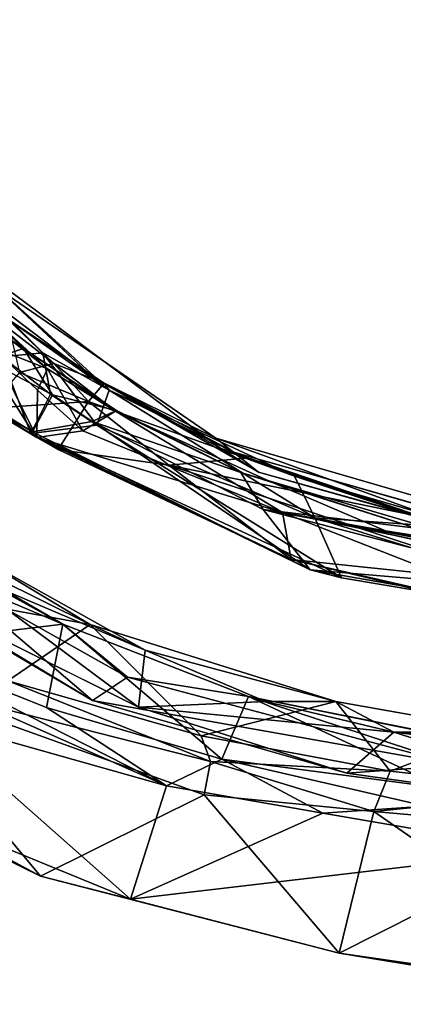
# Model space of a CAD drawing. Units: inches. Extents: x -161 to 136, y -228 to 98.
# Drawn here: x -77 to -75, y -45 to -40 of the extents above; entities that cross this region are included whole.
import ezdxf

# ---------------------------------------------------------------- set-up
doc = ezdxf.new("R2010")
doc.units = ezdxf.units.IN
doc.header["$MEASUREMENT"] = 0
doc.layers.add('SEAT-FRAME', color=5, linetype='Continuous')
doc.layers.add('SEAT-STEEL', color=5, linetype='Continuous')

# ---------------------------------------------------------------- blocks, each defined once
blk = doc.blocks.new('LMGS00_0T')
at = {"layer": 'SEAT-FRAME'}
for points, invisible_edges in [([(-2.6904, 7.9804, 16.9092), (-3.6823, -7.705, 16.9213), (-4.2559, 7.382, 16.9358)], 3), ([(-2.0726, -8.1637, 16.9151), (-3.6823, -7.705, 16.9213), (-2.6904, 7.9804, 16.9092)], 10), ([(-5.0104, -6.7132, 16.9398), (-5.6984, -5.4976, 16.9119), (-4.2559, 7.382, 16.9358)], 10), ([(-3.6823, -7.705, 16.9213), (-5.0104, -6.7132, 16.9398), (-4.2559, 7.382, 16.9358)], 10), ([(-1.4557, -5.9358, 17.58), (-1.9716, -2.7373, 17.3467), (-3.4853, -3.6663, 17.4867)], 15), ([(-5.4369, -5.9921, 17.9126), (-3.4853, -3.6663, 17.4867), (-6.0664, -4.3163, 17.9107)], 3), ([(-4.8223, -6.8871, 17.8974), (-3.4853, -3.6663, 17.4867), (-5.4369, -5.9921, 17.9126)], 3), ([(-3.7071, -7.6526, 17.9128), (-3.4853, -3.6663, 17.4867), (-4.8223, -6.8871, 17.8974)], 3), ([(-3.4853, -3.6663, 17.4867), (-3.7071, -7.6526, 17.9128), (-1.4557, -5.9358, 17.58)], 15), ([(-1.9915, -8.151, 17.9116), (-1.4557, -5.9358, 17.58), (-3.7071, -7.6526, 17.9128)], 3)]:
    blk.add_3dface(points, dxfattribs=dict(at, invisible_edges=invisible_edges))
for points in [[(-5.0104, -6.7132, 16.9398), (-4.31, -7.3533, 16.9662), (-4.3376, -7.3413, 17.8366)], [(-4.31, -7.3533, 16.9662), (-5.0104, -6.7132, 16.9398), (-3.6823, -7.705, 16.9213)], [(-4.8223, -6.8871, 17.8974), (-5.0104, -6.7132, 16.9398), (-4.3376, -7.3413, 17.8366)], [(-4.8223, -6.8871, 17.8974), (-4.3376, -7.3413, 17.8366), (-3.7071, -7.6526, 17.9128)], [(-3.4886, -7.8267, 17.8396), (-4.3376, -7.3413, 17.8366), (-4.31, -7.3533, 16.9662)], [(-4.3376, -7.3413, 17.8366), (-3.4886, -7.8267, 17.8396), (-3.7071, -7.6526, 17.9128)], [(-3.6823, -7.705, 16.9213), (-3.4886, -7.8267, 17.8396), (-4.31, -7.3533, 16.9662)], [(-3.4886, -7.8267, 17.8396), (-2.3566, -8.1429, 17.8484), (-3.7071, -7.6526, 17.9128)], [(-1.9915, -8.151, 17.9116), (-3.7071, -7.6526, 17.9128), (-2.3566, -8.1429, 17.8484)], [(-2.5206, -8.0988, 16.9671), (-3.4886, -7.8267, 17.8396), (-3.6823, -7.705, 16.9213)], [(-2.5206, -8.0988, 16.9671), (-3.6823, -7.705, 16.9213), (-2.0726, -8.1637, 16.9151)], [(-2.3566, -8.1429, 17.8484), (-3.4886, -7.8267, 17.8396), (-2.5206, -8.0988, 16.9671)]]:
    blk.add_3dface(points, dxfattribs=at)
at = {"layer": 'SEAT-STEEL'}
for points in [[(-4.569, -7.2973, 18.1116), (-4.8564, -7.1845, 18.4865), (-5.0318, -6.9331, 18.6615)], [(-4.569, -7.2973, 18.1116), (-5.0318, -6.9331, 18.6615), (-4.9357, -6.9613, 17.7512)], [(-4.693, -7.193, 16.6862), (-4.9357, -6.9613, 17.7512), (-5.0175, -6.9723, 16.0737)], [(-4.693, -7.193, 16.6862), (-4.2214, -7.5141, 17.9953), (-4.9357, -6.9613, 17.7512)], [(-4.9357, -6.9613, 17.7512), (-4.2214, -7.5141, 17.9953), (-4.569, -7.2973, 18.1116)], [(-4.2539, -7.4064, 16.8514), (-4.8623, -6.9464, 16.4352), (-4.7785, -7.0384, 18.4076)], [(-4.8623, -6.9464, 16.4352), (-4.2539, -7.4064, 16.8514), (-4.5936, -7.2148, 16.6674)], [(-4.5936, -7.2148, 16.6674), (-4.803, -7.2353, 16.34), (-4.8623, -6.9464, 16.4352)], [(-4.8786, -7.2536, 16.3909), (-4.693, -7.193, 16.6862), (-5.0175, -6.9723, 16.0737)], [(-4.2799, -7.3701, 17.9463), (-4.2539, -7.4064, 16.8514), (-4.7785, -7.0384, 18.4076)], [(-4.7785, -7.0384, 18.4076), (-4.5369, -7.2688, 18.1902), (-4.2799, -7.3701, 17.9463)], [(-4.7132, -7.3149, 18.4024), (-4.5369, -7.2688, 18.1902), (-4.7785, -7.0384, 18.4076)], [(-4.8564, -7.1845, 18.4865), (-4.6249, -7.6487, 18.1424), (-5.0472, -7.3833, 18.5604)], [(-4.5447, -7.4296, 16.7114), (-4.693, -7.193, 16.6862), (-4.8786, -7.2536, 16.3909)], [(-4.569, -7.2973, 18.1116), (-4.62, -7.406, 18.2084), (-4.8564, -7.1845, 18.4865)], [(-4.62, -7.406, 18.2084), (-4.6249, -7.6487, 18.1424), (-4.8564, -7.1845, 18.4865)], [(-4.5936, -7.2148, 16.6674), (-4.5547, -7.4259, 16.6213), (-4.803, -7.2353, 16.34)], [(-4.693, -7.193, 16.6862), (-4.216, -7.5097, 16.924), (-4.2214, -7.5141, 17.9953)], [(-4.693, -7.193, 16.6862), (-4.5447, -7.4296, 16.7114), (-4.216, -7.5097, 16.924)], [(-4.2539, -7.4064, 16.8514), (-4.3173, -7.5856, 16.7022), (-4.5936, -7.2148, 16.6674)], [(-4.5936, -7.2148, 16.6674), (-4.3173, -7.5856, 16.7022), (-4.5547, -7.4259, 16.6213)], [(-4.803, -7.2353, 16.34), (-4.6548, -7.6279, 16.6354), (-5.1089, -7.3685, 16.1212)], [(-4.6471, -7.6202, 16.7183), (-4.8786, -7.2536, 16.3909), (-5.0195, -7.3901, 16.3599)], [(-4.8786, -7.2536, 16.3909), (-4.6471, -7.6202, 16.7183), (-4.5447, -7.4296, 16.7114)], [(-4.6548, -7.6279, 16.6354), (-4.803, -7.2353, 16.34), (-4.5547, -7.4259, 16.6213)], [(-4.8739, -7.5006, 18.4312), (-4.3604, -7.4641, 18.153), (-4.7132, -7.3149, 18.4024)], [(-4.7132, -7.3149, 18.4024), (-4.3604, -7.4641, 18.153), (-4.5369, -7.2688, 18.1902)], [(-4.388, -7.6137, 18.1163), (-4.62, -7.406, 18.2084), (-4.569, -7.2973, 18.1116)], [(-4.569, -7.2973, 18.1116), (-4.2214, -7.5141, 17.9953), (-4.388, -7.6137, 18.1163)], [(-4.2799, -7.3701, 17.9463), (-4.5369, -7.2688, 18.1902), (-4.3604, -7.4641, 18.153)], [(-5.0195, -7.3901, 16.3599), (-5.1089, -7.3685, 16.1212), (-4.6471, -7.6202, 16.7183)], [(-5.1089, -7.3685, 16.1212), (-4.6548, -7.6279, 16.6354), (-4.6471, -7.6202, 16.7183)], [(-5.0472, -7.3833, 18.5604), (-4.6249, -7.6487, 18.1424), (-4.8739, -7.5006, 18.4312)], [(-4.388, -7.6137, 18.1163), (-4.6249, -7.6487, 18.1424), (-4.62, -7.406, 18.2084)], [(-4.2799, -7.3701, 17.9463), (-4.3604, -7.4641, 18.153), (-3.556, -7.7548, 18.0004)], [(-4.3173, -7.5856, 16.7022), (-4.2539, -7.4064, 16.8514), (-3.1998, -8.0602, 16.7264)], [(-4.2539, -7.4064, 16.8514), (-4.2799, -7.3701, 17.9463), (-3.556, -7.7548, 18.0004)], [(-4.2539, -7.4064, 16.8514), (-3.556, -7.7548, 18.0004), (-3.3047, -7.8475, 16.9293)], [(-4.2539, -7.4064, 16.8514), (-3.3047, -7.8475, 16.9293), (-3.1998, -8.0602, 16.7264)], [(-4.5144, -7.7102, 18.215), (-4.3604, -7.4641, 18.153), (-4.8739, -7.5006, 18.4312)], [(-4.3173, -7.5856, 16.7022), (-4.6548, -7.6279, 16.6354), (-4.5547, -7.4259, 16.6213)], [(-4.3401, -7.5671, 16.785), (-4.5447, -7.4296, 16.7114), (-4.6471, -7.6202, 16.7183)], [(-4.216, -7.5097, 16.924), (-4.5447, -7.4296, 16.7114), (-4.3401, -7.5671, 16.785)], [(-3.948, -7.7895, 18.1677), (-4.3604, -7.4641, 18.153), (-4.5144, -7.7102, 18.215)], [(-3.556, -7.7548, 18.0004), (-4.3604, -7.4641, 18.153), (-3.948, -7.7895, 18.1677)], [(-4.5144, -7.7102, 18.215), (-4.8739, -7.5006, 18.4312), (-4.6249, -7.6487, 18.1424)], [(-4.388, -7.6137, 18.1163), (-4.2214, -7.5141, 17.9953), (-3.3656, -8.0338, 18.0911)], [(-4.216, -7.5097, 16.924), (-4.3401, -7.5671, 16.785), (-3.5785, -7.828, 16.9124)], [(-4.2214, -7.5141, 17.9953), (-4.216, -7.5097, 16.924), (-3.5785, -7.828, 16.9124)], [(-4.2214, -7.5141, 17.9953), (-3.5785, -7.828, 16.9124), (-3.4412, -7.8691, 17.8877)], [(-4.6471, -7.6202, 16.7183), (-3.2234, -8.3272, 16.7722), (-4.3401, -7.5671, 16.785)], [(-4.3401, -7.5671, 16.785), (-3.2234, -8.3272, 16.7722), (-3.4651, -8.0183, 16.7893)], [(-3.4651, -8.0183, 16.7893), (-3.5785, -7.828, 16.9124), (-4.3401, -7.5671, 16.785)], [(-4.6548, -7.6279, 16.6354), (-4.3173, -7.5856, 16.7022), (-3.0628, -8.3671, 16.6974)], [(-4.6471, -7.6202, 16.7183), (-4.6548, -7.6279, 16.6354), (-3.2234, -8.3272, 16.7722)], [(-4.6249, -7.6487, 18.1424), (-4.388, -7.6137, 18.1163), (-3.3656, -8.0338, 18.0911)], [(-4.3173, -7.5856, 16.7022), (-3.1998, -8.0602, 16.7264), (-3.0628, -8.3671, 16.6974)], [(-4.6548, -7.6279, 16.6354), (-3.0628, -8.3671, 16.6974), (-3.2234, -8.3272, 16.7722)], [(-3.3208, -8.2742, 18.1538), (-4.6249, -7.6487, 18.1424), (-3.3656, -8.0338, 18.0911)], [(-3.3208, -8.2742, 18.1538), (-4.5144, -7.7102, 18.215), (-4.6249, -7.6487, 18.1424)], [(-4.5144, -7.7102, 18.215), (-3.3208, -8.2742, 18.1538), (-3.948, -7.7895, 18.1677)], [(-3.948, -7.7895, 18.1677), (-2.6982, -8.0458, 18.0002), (-3.556, -7.7548, 18.0004)], [(-3.556, -7.7548, 18.0004), (-2.6982, -8.0458, 18.0002), (-3.3047, -7.8475, 16.9293)], [(-2.0977, -8.4023, 18.177), (-2.6982, -8.0458, 18.0002), (-3.948, -7.7895, 18.1677)], [(-3.3208, -8.2742, 18.1538), (-2.0977, -8.4023, 18.177), (-3.948, -7.7895, 18.1677)], [(-3.5785, -7.828, 16.9124), (-2.6822, -8.1127, 16.9682), (-3.4412, -7.8691, 17.8877)], [(-3.5785, -7.828, 16.9124), (-3.4651, -8.0183, 16.7893), (-2.6822, -8.1127, 16.9682)], [(-3.4412, -7.8691, 17.8877), (-2.6822, -8.1127, 16.9682), (-2.2379, -8.2225, 17.957)], [(-2.8379, -8.1273, 18.0341), (-3.4412, -7.8691, 17.8877), (-2.2379, -8.2225, 17.957)], [(-3.3047, -7.8475, 16.9293), (-2.3772, -8.1168, 16.9154), (-3.1998, -8.0602, 16.7264)], [(-3.3047, -7.8475, 16.9293), (-2.6982, -8.0458, 18.0002), (-2.3772, -8.1168, 16.9154)], [(-3.4651, -8.0183, 16.7893), (-3.2234, -8.3272, 16.7722), (-1.8017, -8.4487, 16.7843)], [(-2.1018, -8.2693, 16.868), (-3.4651, -8.0183, 16.7893), (-1.8017, -8.4487, 16.7843)], [(-3.4651, -8.0183, 16.7893), (-2.1018, -8.2693, 16.868), (-2.6822, -8.1127, 16.9682)], [(-3.3656, -8.0338, 18.0911), (-1.3166, -8.4516, 18.0815), (-1.8625, -8.6217, 18.1179)], [(-1.8625, -8.6217, 18.1179), (-3.3208, -8.2742, 18.1538), (-3.3656, -8.0338, 18.0911)], [(-3.3656, -8.0338, 18.0911), (-2.8379, -8.1273, 18.0341), (-1.3166, -8.4516, 18.0815)], [(-3.0628, -8.3671, 16.6974), (-3.1998, -8.0602, 16.7264), (-1.1941, -8.682, 16.7348)], [(-3.1998, -8.0602, 16.7264), (-2.3772, -8.1168, 16.9154), (-1.9525, -8.3355, 16.7317)], [(-3.1998, -8.0602, 16.7264), (-1.9525, -8.3355, 16.7317), (-1.1941, -8.682, 16.7348)], [(-5.373, -8.1197, 26.593), (-4.491, -8.6057, 26.2315), (-5.3791, -8.7122, 28.612)], [(-5.043, -8.2856, 26.2461), (-4.491, -8.6057, 26.2315), (-5.373, -8.1197, 26.593)], [(-4.3506, -8.6074, 26.3192), (-5.3097, -8.132, 26.8536), (-5.8163, -8.3379, 28.8934)], [(-5.3097, -8.132, 26.8536), (-4.3506, -8.6074, 26.3192), (-4.9741, -8.2323, 26.2501)], [(-2.8379, -8.1273, 18.0341), (-2.2379, -8.2225, 17.957), (-1.3166, -8.4516, 18.0815)], [(-5.0658, -8.3142, 26.0039), (-4.9741, -8.2323, 26.2501), (-4.0695, -8.7385, 26.1091)], [(-4.3506, -8.6074, 26.3192), (-4.0695, -8.7385, 26.1091), (-4.9741, -8.2323, 26.2501)], [(-3.3208, -8.2742, 18.1538), (-1.7409, -8.6365, 18.1909), (-2.0977, -8.4023, 18.177)], [(-3.3208, -8.2742, 18.1538), (-1.8625, -8.6217, 18.1179), (-1.7409, -8.6365, 18.1909)], [(-5.0658, -8.3142, 26.0039), (-4.1037, -9.0304, 25.8284), (-5.2382, -8.4659, 25.9248)], [(-5.043, -8.2856, 26.2461), (-5.1025, -8.3469, 26.0655), (-4.491, -8.6057, 26.2315)], [(-4.0695, -8.7385, 26.1091), (-4.1037, -9.0304, 25.8284), (-5.0658, -8.3142, 26.0039)], [(-4.7722, -8.8959, 28.2915), (-4.3506, -8.6074, 26.3192), (-5.8163, -8.3379, 28.8934)], [(-5.1025, -8.3469, 26.0655), (-5.4222, -8.3446, 25.9905), (-4.3392, -8.9969, 25.9241)], [(-5.4222, -8.3446, 25.9905), (-5.2382, -8.4659, 25.9248), (-4.3392, -8.9969, 25.9241)], [(-4.491, -8.6057, 26.2315), (-5.1025, -8.3469, 26.0655), (-4.1605, -8.8762, 26.0016)], [(-5.1025, -8.3469, 26.0655), (-4.3392, -8.9969, 25.9241), (-4.1605, -8.8762, 26.0016)], [(-1.1941, -8.682, 16.7348), (-1.8017, -8.4487, 16.7843), (-3.2234, -8.3272, 16.7722)], [(-3.2234, -8.3272, 16.7722), (-3.0628, -8.3671, 16.6974), (-1.1941, -8.682, 16.7348)], [(-3.9603, -9.4345, 27.874), (-6.073, -8.498, 29.0628), (-5.3791, -8.7122, 28.612)], [(-3.9603, -9.4345, 27.874), (-5.1958, -9.0862, 28.5189), (-6.073, -8.498, 29.0628)], [(-5.3791, -8.7122, 28.612), (-4.491, -8.6057, 26.2315), (-4.5748, -9.0329, 28.0901)], [(-4.7722, -8.8959, 28.2915), (-3.7817, -9.1769, 27.6899), (-4.3506, -8.6074, 26.3192)], [(-4.5748, -9.0329, 28.0901), (-4.491, -8.6057, 26.2315), (-3.6759, -9.2965, 27.6286)], [(-4.491, -8.6057, 26.2315), (-3.5397, -8.9765, 26.1974), (-3.6759, -9.2965, 27.6286)], [(-3.5397, -8.9765, 26.1974), (-4.491, -8.6057, 26.2315), (-4.1605, -8.8762, 26.0016)], [(-4.3506, -8.6074, 26.3192), (-3.7817, -9.1769, 27.6899), (-3.0933, -9.0013, 26.1782)], [(-4.3506, -8.6074, 26.3192), (-3.0933, -9.0013, 26.1782), (-4.0695, -8.7385, 26.1091)], [(-4.5748, -9.0329, 28.0901), (-3.9603, -9.4345, 27.874), (-5.3791, -8.7122, 28.612)], [(-4.1037, -9.0304, 25.8284), (-4.0695, -8.7385, 26.1091), (-3.453, -9.002, 25.944)], [(-3.0933, -9.0013, 26.1782), (-3.453, -9.002, 25.944), (-4.0695, -8.7385, 26.1091)], [(-6.0791, -9.1017, 28.8823), (-4.605, -9.8965, 28.052), (-5.4605, -8.8702, 28.8007)], [(-5.4605, -8.8702, 28.8007), (-4.605, -9.8965, 28.052), (-3.7677, -9.48, 27.874)], [(-3.7344, -9.3085, 27.8102), (-4.7722, -8.8959, 28.2915), (-5.4605, -8.8702, 28.8007)], [(-3.7677, -9.48, 27.874), (-3.7344, -9.3085, 27.8102), (-5.4605, -8.8702, 28.8007)], [(-4.1605, -8.8762, 26.0016), (-4.3392, -8.9969, 25.9241), (-2.4693, -9.3281, 25.8494)], [(-3.5397, -8.9765, 26.1974), (-4.1605, -8.8762, 26.0016), (-2.4693, -9.3281, 25.8494)], [(-3.7344, -9.3085, 27.8102), (-3.7817, -9.1769, 27.6899), (-4.7722, -8.8959, 28.2915)], [(-3.6759, -9.2965, 27.6286), (-3.5397, -8.9765, 26.1974), (-2.5326, -9.4477, 27.1469)], [(-3.5397, -8.9765, 26.1974), (-2.2192, -9.2398, 26.0643), (-2.5326, -9.4477, 27.1469)], [(-2.4693, -9.3281, 25.8494), (-1.8425, -9.3182, 25.8783), (-3.5397, -8.9765, 26.1974)], [(-2.2192, -9.2398, 26.0643), (-3.5397, -8.9765, 26.1974), (-1.8425, -9.3182, 25.8783)], [(-3.6759, -9.2965, 27.6286), (-3.9603, -9.4345, 27.874), (-4.5748, -9.0329, 28.0901)], [(-4.3392, -8.9969, 25.9241), (-3.0366, -9.3688, 25.789), (-2.4693, -9.3281, 25.8494)], [(-2.7959, -9.1597, 25.8489), (-4.1037, -9.0304, 25.8284), (-3.453, -9.002, 25.944)], [(-4.1037, -9.0304, 25.8284), (-2.7959, -9.1597, 25.8489), (-3.0366, -9.3688, 25.789)], [(-3.7817, -9.1769, 27.6899), (-2.814, -9.3581, 27.3121), (-3.0933, -9.0013, 26.1782)], [(-3.453, -9.002, 25.944), (-3.0933, -9.0013, 26.1782), (-2.7959, -9.1597, 25.8489)], [(-2.7959, -9.1597, 25.8489), (-3.0933, -9.0013, 26.1782), (-2.2654, -9.1481, 26.0752)], [(-3.0933, -9.0013, 26.1782), (-2.814, -9.3581, 27.3121), (-2.2654, -9.1481, 26.0752)], [(-4.605, -9.8965, 28.052), (-6.0791, -9.1017, 28.8823), (-5.4866, -9.464, 28.4503)], [(-4.1441, -10.0143, 27.746), (-5.4866, -9.464, 28.4503), (-5.1958, -9.0862, 28.5189)], [(-4.1441, -10.0143, 27.746), (-5.1958, -9.0862, 28.5189), (-3.9603, -9.4345, 27.874)], [(-2.814, -9.3581, 27.3121), (-3.7817, -9.1769, 27.6899), (-3.7344, -9.3085, 27.8102)], [(-1.4318, -9.5948, 25.6506), (-3.0366, -9.3688, 25.789), (-2.7959, -9.1597, 25.8489)], [(-2.2654, -9.1481, 26.0752), (-2.814, -9.3581, 27.3121), (-1.8823, -9.463, 27.0929)], [(-2.7959, -9.1597, 25.8489), (-2.2654, -9.1481, 26.0752), (-0.9663, -9.2571, 25.9219)], [(-1.3469, -9.3339, 25.6982), (-2.7959, -9.1597, 25.8489), (-0.9663, -9.2571, 25.9219)], [(-1.3469, -9.3339, 25.6982), (-1.4318, -9.5948, 25.6506), (-2.7959, -9.1597, 25.8489)], [(-3.1592, -9.5744, 27.5208), (-3.9603, -9.4345, 27.874), (-3.6759, -9.2965, 27.6286)], [(-2.8984, -9.5655, 27.5191), (-3.7344, -9.3085, 27.8102), (-3.7677, -9.48, 27.874)], [(-2.8984, -9.5655, 27.5191), (-2.814, -9.3581, 27.3121), (-3.7344, -9.3085, 27.8102)], [(-2.6319, -9.5382, 27.3105), (-3.1592, -9.5744, 27.5208), (-3.6759, -9.2965, 27.6286)], [(-2.5326, -9.4477, 27.1469), (-2.6319, -9.5382, 27.3105), (-3.6759, -9.2965, 27.6286)], [(-1.4318, -9.5948, 25.6506), (-2.4693, -9.3281, 25.8494), (-3.0366, -9.3688, 25.789)], [(-1.8823, -9.463, 27.0929), (-2.814, -9.3581, 27.3121), (-2.8984, -9.5655, 27.5191)], [(-3.1592, -9.5744, 27.5208), (-4.1441, -10.0143, 27.746), (-3.9603, -9.4345, 27.874)], [(-4.1441, -10.0143, 27.746), (-4.605, -9.8965, 28.052), (-5.4866, -9.464, 28.4503)], [(-4.605, -9.8965, 28.052), (-3.0754, -10.2913, 27.3478), (-3.7677, -9.48, 27.874)], [(-2.8984, -9.5655, 27.5191), (-3.7677, -9.48, 27.874), (-3.0754, -10.2913, 27.3478)], [(-2.0107, -9.6445, 27.261), (-1.8823, -9.463, 27.0929), (-2.8984, -9.5655, 27.5191)], [(-2.0359, -9.7663, 27.1832), (-4.1441, -10.0143, 27.746), (-3.1592, -9.5744, 27.5208)], [(-2.0359, -9.7663, 27.1832), (-3.1592, -9.5744, 27.5208), (-2.6319, -9.5382, 27.3105)], [(-1.4732, -10.5537, 26.9756), (-2.8984, -9.5655, 27.5191), (-3.0754, -10.2913, 27.3478)], [(-2.0107, -9.6445, 27.261), (-2.8984, -9.5655, 27.5191), (-1.4732, -10.5537, 26.9756)], [(-4.1441, -10.0143, 27.746), (-2.0359, -9.7663, 27.1832), (-3.0754, -10.2913, 27.3478)], [(-1.5513, -10.5128, 26.9266), (-3.0754, -10.2913, 27.3478), (-2.0359, -9.7663, 27.1832)], [(-3.0754, -10.2913, 27.3478), (-4.605, -9.8965, 28.052), (-4.1441, -10.0143, 27.746)], [(-1.5513, -10.5128, 26.9266), (-1.4732, -10.5537, 26.9756), (-3.0754, -10.2913, 27.3478)]]:
    blk.add_3dface(points, dxfattribs=at)
for points, invisible_edges in [([(-4.2214, -7.5141, 17.9953), (-3.4412, -7.8691, 17.8877), (-3.3656, -8.0338, 18.0911)], 2), ([(-3.3656, -8.0338, 18.0911), (-3.4412, -7.8691, 17.8877), (-2.8379, -8.1273, 18.0341)], 1), ([(-5.2382, -8.4659, 25.9248), (-4.1037, -9.0304, 25.8284), (-4.3392, -8.9969, 25.9241)], 2), ([(-4.3392, -8.9969, 25.9241), (-4.1037, -9.0304, 25.8284), (-3.0366, -9.3688, 25.789)], 1)]:
    blk.add_3dface(points, dxfattribs=dict(at, invisible_edges=invisible_edges))

msp = doc.modelspace()

# ---------------------------------------------------------------- block references
msp.add_blockref('LMGS00_0T', (-72.3902, -34.3947))

doc.saveas('drawing.dxf')
